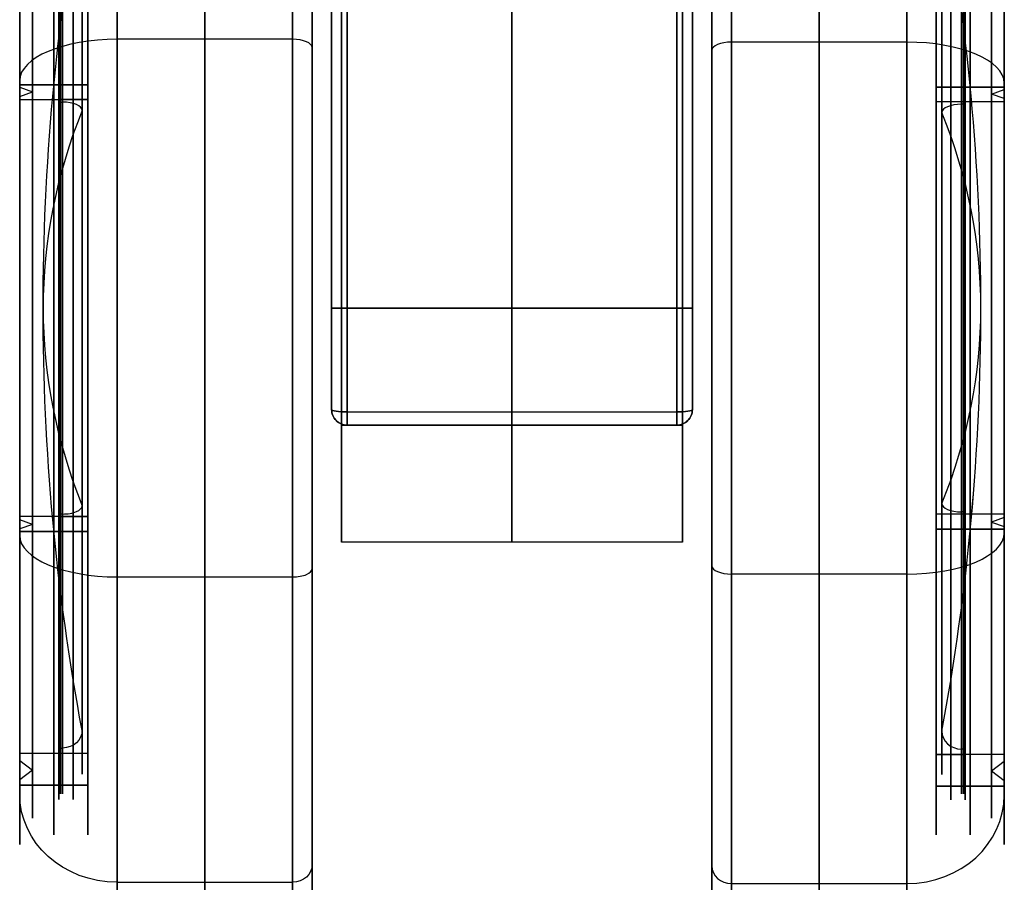
# Model space of a CAD drawing. Units: millimetres. Extents: x -333 to 333, y -72 to 1009.
# Drawn here: x 282 to 333, y -64 to -20 of the extents above; entities that cross this region are included whole.
import ezdxf

# ---------------------------------------------------------------- set-up
doc = ezdxf.new("R2010")
doc.units = ezdxf.units.MM
doc.header["$MEASUREMENT"] = 0
doc.layers.add('Predefinito', color=7, linetype='Continuous', true_color=0x000000)

# ---------------------------------------------------------------- blocks, each defined once
blk = doc.blocks.new('P00006242')
at = {"layer": 'Predefinito'}
for p, q in [((2.5, 32.5), (-6.5, 32.5)), ((-7.5, -31.5), (-7.5, 31.5)), ((7.5, 27), (7.5, 27.5)), ((7.5, 27), (4, 27)), ((4, 25.2), (4, 27)), ((4, 27), (7.5, 27)), ((4, -27), (4, 27)), ((7.5, 26.7), (7.5, 27)), ((6.845, 26.15), (7.5, 26.7)), ((7.5, 25.6), (6.845, 26.15)), ((7.5, 25.2), (7.5, 25.6)), ((7.5, 25.2), (4, 25.2)), ((5.5, 25.2), (4, 25.2)), ((4, -25.2), (4, 25.2)), ((5.5, 24.9), (5.3, 24.9)), ((5.5, 24.9), (5.5, 25.2)), ((-7.5, 0, 31.5), (-7.5, 0, -31.5)), ((2.5, 0, -32.5), (-6.5, 0, -32.5)), ((-6.5, 0, 32.5), (2.5, 0, 32.5)), ((7.5, 0, 25.2), (4, 0, 25.2)), ((4, 0, 27), (7.5, 0, 27)), ((4, 0, 27), (4, 0, 25.2)), ((4, 0, -25.2), (4, 0, -27)), ((4, 0, 25.2), (5.5, 0, 25.2)), ((4, 0, 25.2), (4, 0, -25.2)), ((7.5, 0, 27), (4, 0, 27)), ((4, 0, 27), (4, 0, -27)), ((5.3, 0, -24.9), (5.5, 0, -24.9)), ((5.5, 0, 24.9), (5.3, 0, 24.9)), ((5.5, 0, 25.2), (5.5, 0, 24.9)), ((5.5, 0, -24.9), (5.5, 0, -25.2)), ((7.5, 0, 25.6), (6.845, 0, 26.15)), ((6.845, 0, -26.15), (7.5, 0, -25.6)), ((7.5, 0, 26.7), (6.845, 0, 26.15)), ((6.845, 0, -26.15), (7.5, 0, -26.7)), ((7.5, 0, 25.6), (7.5, 0, 25.2)), ((7.5, 0, -25.2), (7.5, 0, -25.6)), ((7.5, 0, 27), (7.5, 0, 26.7)), ((7.5, 0, -26.7), (7.5, 0, -27)), ((7.5, 0, 27.5), (7.5, 0, 27)), ((7.5, 0, -27), (7.5, 0, -27.5)), ((4, 0, -25.2), (7.5, 0, -25.2)), ((7.5, 0, -27), (4, 0, -27)), ((5.5, 0, -25.2), (4, 0, -25.2)), ((4, 0, -27), (7.5, 0, -27)), ((7.5, -25.2), (4, -25.2)), ((4, -27), (4, -25.2)), ((5.5, -25.2), (4, -25.2)), ((5.5, -24.9), (5.3, -24.9)), ((5.5, -25.2), (5.5, -24.9)), ((7.5, -25.6), (7.5, -25.2)), ((7.5, -25.6), (6.845, -26.15)), ((6.845, -26.15), (7.5, -26.7)), ((7.5, -27), (7.5, -26.7)), ((7.5, -27), (4, -27)), ((4, -27), (7.5, -27)), ((7.5, -27.5), (7.5, -27)), ((2.5, -32.5), (-6.5, -32.5))]:
    blk.add_line(p, q, dxfattribs=at)
for centre, radius, start, end in [((-6.5, 31.5), 1, 90, 180), ((2.5, 27.5), 5, 0, 90), ((5.3, 23.9), 1, 90, 180), ((-137.502, 0), 143.803, 0, 9.56696), ((-137.502, 0), 143.803, 350.43304, 0), ((5.3, -23.9), 1, 180, 270), ((2.5, -27.5), 5, 270, 0), ((-6.5, -31.5), 1, 180, 270)]:
    blk.add_arc(centre, radius, start, end, dxfattribs=at)
at = {"layer": 'Predefinito', "extrusion": (1, 0, -1.36643e-17)}
blk.add_arc((0, 0, -6.5), 32.5, 270, 90, dxfattribs=at)
at = {"layer": 'Predefinito', "extrusion": (1, 0, 0)}
for centre, radius, start, end in [((0, 0, -2), 32.5, 270, 90), ((0, 0, 2.5), 32.5, 270, 90), ((0, 0, 4), 27, 270, 90), ((0, 0, 4), 27, 270, 90), ((0, 0, 5.75), 27, 270, 90), ((0, 0, 5.75), 27, 270, 90), ((0, 0, 7.5), 27, 270, 90), ((0, 0, 7.5), 26.7, 270, 90), ((0, 0, 7.5), 25.6, 270, 90), ((0, 0, 4), 25.2, 270, 90), ((0, 0, 4.75), 25.2, 270, 90), ((0, 0, 5.3), 24.9, 270, 90), ((0, 0, 5.4), 24.9, 270, 90), ((0, 0, 5.5), 25.2, 270, 90), ((0, 0, 5.5), 24.9, 270, 90), ((0, 0, 5.75), 25.2, 270, 90), ((0, 0, 7.5), 25.2, 270, 90), ((0, 0, 4.3), 23.9, 270, 90), ((0, 0, 2.5), 32.5, 90, 270), ((0, 0, 4), 25.2, 90, 270), ((0, 0, 4), 27, 90, 270), ((0, 0, 4), 27, 90, 270), ((0, 0, 4.3), 23.9, 90, 270), ((0, 0, 5.3), 24.9, 90, 270), ((0, 0, 5.75), 27, 90, 270), ((0, 0, -2), 32.5, 90, 270), ((0, 0, 4.75), 25.2, 90, 270), ((0, 0, 5.4), 24.9, 90, 270), ((0, 0, 5.5), 24.9, 90, 270), ((0, 0, 5.5), 25.2, 90, 270), ((0, 0, 5.75), 25.2, 90, 270), ((0, 0, 5.75), 27, 90, 270), ((0, 0, 7.5), 25.6, 90, 270), ((0, 0, 7.5), 26.7, 90, 270), ((0, 0, 7.5), 25.2, 90, 270), ((0, 0, 7.5), 27, 90, 270)]:
    blk.add_arc(centre, radius, start, end, dxfattribs=at)
at = {"layer": 'Predefinito', "extrusion": (1, 0, -1.40981e-17)}
blk.add_arc((0, 0, -7.5), 31.5, 270, 90, dxfattribs=at)
at = {"layer": 'Predefinito', "extrusion": (1, 6.45948e-17, -1.37836e-33)}
blk.add_arc((0, 0, 7.5), 27.5, 270, 90, dxfattribs=at)
at = {"layer": 'Predefinito', "extrusion": (1, 3.28955e-17, -6.71423e-34)}
blk.add_arc((0, 0, 7.5), 27, 270, 90, dxfattribs=at)
at = {"layer": 'Predefinito', "extrusion": (1, 0, -1.69824e-17)}
blk.add_arc((0, 0, 6.845), 26.15, 270, 90, dxfattribs=at)
at = {"layer": 'Predefinito', "extrusion": (1, 1.76226e-17, 5.47279e-51)}
blk.add_arc((0, 0, 4), 25.2, 270, 90, dxfattribs=at)
at = {"layer": 'Predefinito', "extrusion": (1, -7.95273e-15, 0)}
blk.add_arc((0, 0, 4.3), 23.9, 270, 0, dxfattribs=at)
at = {"layer": 'Predefinito', "extrusion": (1, -7.95273e-15, 5.91083e-31)}
blk.add_arc((0, 0, 4.3), 23.9, 0, 90, dxfattribs=at)
at = {"layer": 'Predefinito', "extrusion": (0, 1, 1.02054e-17)}
for centre, start, end in [((6.5, 31.5), 0, 90), ((6.5, -31.5), 270, 0)]:
    blk.add_arc(centre, 1, start, end, dxfattribs=at)
at = {"layer": 'Predefinito', "extrusion": (1, 0, 1.40981e-17)}
blk.add_arc((0, 0, -7.5), 31.5, 90, 270, dxfattribs=at)
at = {"layer": 'Predefinito', "extrusion": (0, 1, 0)}
for centre, radius, start, end in [((6.5, -31.5), 1, 270, 0), ((-5.3, 23.9), 1, 0, 90), ((-5.3, -23.9), 1, 270, 0), ((137.502, 0), 143.802, 180, 189.56696), ((137.502, 0), 143.802, 170.43304, 180), ((137.502, 0), 143.803, 170.43304, 180)]:
    blk.add_arc(centre, radius, start, end, dxfattribs=at)
at = {"layer": 'Predefinito', "extrusion": (1, 0, 1.36643e-17)}
blk.add_arc((0, 0, -6.5), 32.5, 90, 270, dxfattribs=at)
at = {"layer": 'Predefinito', "extrusion": (0, 1, 2.34724e-16)}
blk.add_arc((-2.5, 27.5), 5, 90, 180, dxfattribs=at)
at = {"layer": 'Predefinito', "extrusion": (1, -1.76226e-17, 4.97477e-49)}
blk.add_arc((0, 0, 4), 25.2, 90, 270, dxfattribs=at)
at = {"layer": 'Predefinito', "extrusion": (1, 0, 1.85811e-17)}
blk.add_arc((0, 0, 4.3), 23.9, 90, 270, dxfattribs=at)
at = {"layer": 'Predefinito', "extrusion": (1, 0, 1.69824e-17)}
blk.add_arc((0, 0, 6.845), 26.15, 90, 270, dxfattribs=at)
at = {"layer": 'Predefinito', "extrusion": (-7.88861e-32, 1, 2.34724e-16)}
blk.add_arc((-2.5, -27.5), 5, 180, 270, dxfattribs=at)
at = {"layer": 'Predefinito', "extrusion": (1, -3.28955e-17, 6.71423e-34)}
blk.add_arc((0, 0, 7.5), 27, 90, 270, dxfattribs=at)
at = {"layer": 'Predefinito', "extrusion": (1, -6.45948e-17, 1.37836e-33)}
blk.add_arc((0, 0, 7.5), 27.5, 90, 270, dxfattribs=at)
blk = doc.blocks.new('Parte3^A00005588')
at = {"layer": 'Predefinito'}
for p, q in [((-8.75, -6), (-8.75, 36)), ((8.75, -6), (8.75, 36)), ((-8.75, 15, 28.618), (-8.75, 15, -28.618)), ((8.75, 15, 28.618), (8.75, 15, -28.618)), ((-9.25, 6, -30), (9.25, 6, -30)), ((-9.25, 6, 30), (9.25, 6, 30)), ((8.75, 6, -30), (-8.75, 6, -30)), ((-8.75, 6, 30), (8.75, 6, 30)), ((8.45, 6, 34), (-8.45, 6, 34)), ((8.45, 6, -34), (-8.45, 6, -34)), ((-9.25, 0.8, -29.546), (-9.25, 0.8, -32.79)), ((-9.25, 0.8, 32.79), (-9.25, 0.8, 29.546)), ((-8.45, 0.675, 33.58), (8.45, 0.675, 33.58)), ((-8.45, 0.675, -33.58), (8.45, 0.675, -33.58)), ((9.25, 0.8, 29.546), (9.25, 0.8, 32.79)), ((9.25, 0.8, -29.546), (9.25, 0.8, -32.79)), ((-8.75, 0, 29.394), (8.75, 0, 29.394)), ((-8.75, 0, 10.392), (-8.75, 0, 29.394)), ((8.75, 0, 10.392), (-8.75, 0, 10.392)), ((-8.75, 0, -10.392), (8.75, 0, -10.392)), ((-8.75, 0, -29.394), (-8.75, 0, -10.392)), ((8.75, 0, -29.394), (-8.75, 0, -29.394)), ((-8.75, 0, 19.893), (8.75, 0, 19.893)), ((-8.75, 0, -19.893), (8.75, 0, -19.893)), ((8.45, 0, -29.394), (-8.45, 0, -29.394)), ((-8.45, 0, 29.394), (8.45, 0, 29.394)), ((8.45, 0, 32.79), (-8.45, 0, 32.79)), ((-8.45, 0, 32.79), (-8.45, 0, 29.394)), ((-8.45, 0, -32.79), (-8.45, 0, -29.394)), ((-8.45, 0, -32.79), (8.45, 0, -32.79)), ((-8.45, 0, 31.092), (8.45, 0, 31.092)), ((-8.45, 0, -31.092), (8.45, 0, -31.092)), ((0, 0, 10.392), (0, 0, 29.394)), ((0, 0, -29.394), (0, 0, -10.392)), ((0, 0, 32.79), (0, 0, 29.394)), ((0, 0, -29.394), (0, 0, -32.79)), ((8.45, 0, 29.394), (8.45, 0, 32.79)), ((8.45, 0, -32.79), (8.45, 0, -29.394)), ((8.75, 0, 29.394), (8.75, 0, 10.392)), ((8.75, 0, -10.392), (8.75, 0, -29.394)), ((8.75, -6), (-8.75, -6))]:
    blk.add_line(p, q, dxfattribs=at)
at = {"layer": 'Predefinito', "extrusion": (1, 0, 0)}
for centre, radius, start, end in [((6, 0), 34, 260.9889, 20.5646), ((6, 0, 9.25), 33.2, 270, 35.3114), ((6, 0), 30, 270, 90), ((6, 0), 30, 270, 90), ((6, 0, 9.25), 33.2, 44.333, 99.0111), ((6, 0, 9.25), 33.2, 44.333, 99.0111), ((6, 0), 34, 64.1092, 90), ((6, 0, -9.25), 30, 260.0183, 270), ((6, 0, -9.25), 30, 90, 99.9817), ((6, 0), 30, 90, 101.537), ((6, 0), 30, 258.463, 270), ((6, 0), 30, 258.463, 270), ((6, 0), 34, 90, 99.0111), ((6, 0), 30, 90, 101.537), ((6, 0, 9.25), 30, 260.0183, 270), ((6, 0, 9.25), 33.2, 260.9889, 270), ((6, 0, 9.25), 30, 90, 99.9817), ((6, 0, -9.25), 33.2, 260.9889, 265.4944), ((0.8, -32.79), 0.8, 180, 260.9889), ((0.8, 32.79), 0.8, 99.0111, 180), ((6, 0), 12, 120, 240)]:
    blk.add_arc(centre, radius, start, end, dxfattribs=at)
at = {"layer": 'Predefinito', "extrusion": (1, -4.98152e-16, -4.08949e-16)}
blk.add_arc((6, 0, -8.45), 34, 270, 30.0436, dxfattribs=at)
at = {"layer": 'Predefinito', "extrusion": (1, 6.69311e-17, -7.3424e-17)}
blk.add_arc((6, 0, 8.45), 34, 270, 30.0436, dxfattribs=at)
at = {"layer": 'Predefinito', "extrusion": (1, 4.3661e-17, 1.13283e-17)}
blk.add_arc((6, 0, -9.25), 33.2, 270, 35.3114, dxfattribs=at)
at = {"layer": 'Predefinito', "extrusion": (1, -5.92119e-17, 0)}
blk.add_arc((6, 0, -9.25), 30, 270, 90, dxfattribs=at)
at = {"layer": 'Predefinito', "extrusion": (1, 5.92119e-17, 8.76512e-34)}
blk.add_arc((6, 0, -8.75), 30, 270, 90, dxfattribs=at)
at = {"layer": 'Predefinito', "extrusion": (1, 5.92119e-17, 0)}
blk.add_arc((6, 0, 8.75), 30, 270, 90, dxfattribs=at)
at = {"layer": 'Predefinito', "extrusion": (1, 0, -2.96059e-17)}
blk.add_arc((6, 0, 9.25), 30, 270, 90, dxfattribs=at)
at = {"layer": 'Predefinito', "extrusion": (1, 8.96734e-17, 2.70705e-16)}
blk.add_arc((6, 0, -9.25), 33.2, 44.333, 99.0111, dxfattribs=at)
at = {"layer": 'Predefinito', "extrusion": (1, -9.77946e-16, -2.78049e-15)}
blk.add_arc((6, 0, -8.45), 34, 48.3854, 90, dxfattribs=at)
at = {"layer": 'Predefinito', "extrusion": (1, 1.35801e-16, 5.64382e-16)}
blk.add_arc((6, 0, 8.45), 34, 48.3854, 90, dxfattribs=at)
at = {"layer": 'Predefinito', "extrusion": (1, -7.12322e-16, -9.03967e-15)}
blk.add_arc((6, 0, -9.25), 33.2, 260.9889, 270, dxfattribs=at)
at = {"layer": 'Predefinito', "extrusion": (0, 1, 0)}
for centre, start, end in [((8.45, -33.2, 6), 270, 0), ((8.45, 33.2, 6), 0, 90), ((-8.45, -33.2, 6), 180, 270), ((-8.45, 33.2, 6), 90, 180)]:
    blk.add_arc(centre, 0.8, start, end, dxfattribs=at)
at = {"layer": 'Predefinito', "extrusion": (1, -1.33052e-16, 1.31708e-15)}
blk.add_arc((6, 0, -8.75), 30, 90, 101.537, dxfattribs=at)
at = {"layer": 'Predefinito', "extrusion": (1, -1.05936e-16, -1.04865e-15)}
blk.add_arc((6, 0, -8.75), 30, 258.463, 270, dxfattribs=at)
at = {"layer": 'Predefinito', "extrusion": (1, -1.98849e-15, -2.52348e-14)}
blk.add_arc((6, 0, -8.45), 34, 260.9889, 270, dxfattribs=at)
at = {"layer": 'Predefinito', "extrusion": (1, 2.28567e-15, -3.32393e-14)}
blk.add_arc((6, 0, -8.45), 34, 90, 99.0111, dxfattribs=at)
at = {"layer": 'Predefinito', "extrusion": (1, 6.71012e-16, 8.51543e-15)}
blk.add_arc((6, 0, 8.45), 34, 260.9889, 270, dxfattribs=at)
at = {"layer": 'Predefinito', "extrusion": (1, -4.31715e-17, 4.781e-15)}
blk.add_arc((6, 0, 8.45), 34, 90, 99.0111, dxfattribs=at)
at = {"layer": 'Predefinito', "extrusion": (1, -1.11579e-17, 1.10452e-16)}
blk.add_arc((6, 0, 8.75), 30, 90, 101.537, dxfattribs=at)
at = {"layer": 'Predefinito', "extrusion": (1, -1.02395e-17, -1.01361e-16)}
blk.add_arc((6, 0, 8.75), 30, 258.463, 270, dxfattribs=at)
at = {"layer": 'Predefinito', "extrusion": (8.42863e-16, 0.987658, -0.156627)}
blk.add_arc((8.45, -32.26, 5.926), 0.8, 270, 0, dxfattribs=at)
at = {"layer": 'Predefinito'}
for centre, start, end in [((-8.45, 0.8, -32.79), 180, 270), ((-8.45, 0.8, 32.79), 180, 270), ((-8.45, 0.8, -31.092), 180, 270), ((-8.45, 0.8, 31.092), 180, 270), ((8.45, 0.8, 32.79), 270, 0), ((8.45, 0.8, -32.79), 270, 0), ((8.45, 0.8, 31.092), 270, 0), ((8.45, 0.8, -31.092), 270, 0)]:
    blk.add_arc(centre, 0.8, start, end, dxfattribs=at)
at = {"layer": 'Predefinito', "extrusion": (-7.81271e-15, 0.987658, 0.156627)}
blk.add_arc((8.45, 32.26, 5.926), 0.8, 360, 90, dxfattribs=at)
at = {"layer": 'Predefinito', "extrusion": (1, -5.13645e-15, -4.38608e-15)}
blk.add_arc((0.8, -32.79, -8.45), 0.8, 180, 260.9889, dxfattribs=at)
at = {"layer": 'Predefinito', "extrusion": (1, -2.56823e-15, 2.19304e-15)}
blk.add_arc((0.8, 32.79, -8.45), 0.8, 99.0111, 180, dxfattribs=at)
at = {"layer": 'Predefinito', "extrusion": (1.61329e-15, 0.987658, -0.156627)}
blk.add_arc((-8.45, -32.26, 5.926), 0.8, 180, 270, dxfattribs=at)
at = {"layer": 'Predefinito', "extrusion": (8.18789e-15, 0.987658, 0.156627)}
blk.add_arc((-8.45, 32.26, 5.926), 0.8, 90, 180, dxfattribs=at)
at = {"layer": 'Predefinito', "extrusion": (1, 2.63281e-15, -1.82688e-31)}
blk.add_arc((0.8, -32.79, 8.45), 0.8, 180, 260.9889, dxfattribs=at)
at = {"layer": 'Predefinito', "extrusion": (1, 2.15586e-15, 4.07279e-16)}
blk.add_arc((0.8, 32.79, 8.45), 0.8, 99.0111, 180, dxfattribs=at)
at = {"layer": 'Predefinito', "extrusion": (1, -3.57739e-16, -8.5465e-17)}
blk.add_arc((6, 0, -8.75), 12, 120, 240, dxfattribs=at)
at = {"layer": 'Predefinito', "extrusion": (1, 2.15877e-16, 8.5465e-17)}
blk.add_arc((6, 0, 8.75), 12, 120, 240, dxfattribs=at)
at = {"layer": 'Predefinito'}
for points, knots in [([(-8.45, 0, -29.394), (-8.662, 0, -29.394), (-8.87, 0.088, -29.412), (-9.167, 0.387, -29.471), (-9.25, 0.59, -29.509), (-9.25, 0.8, -29.546)], [-0.00126071, -0.00126071, -0.00126071, -0.00126071, -0.00063358, -0.00063358, 0, 0, 0, 0]), ([(-8.45, 0, -29.394), (-8.556, 0, -29.394), (-8.661, 0.021, -29.398), (-8.854, 0.102, -29.415), (-8.943, 0.161, -29.426), (-9.091, 0.31, -29.456), (-9.15, 0.399, -29.473), (-9.229, 0.592, -29.509), (-9.25, 0.696, -29.528), (-9.25, 0.8, -29.546)], [-0.00126071, -0.00126071, -0.00126071, -0.00126071, -0.000945409, -0.000945409, -0.000630021, -0.000630021, -0.000314947, -0.000314947, 0, 0, 0, 0]), ([(-9.25, 0.8, 29.546), (-9.25, 0.696, 29.528), (-9.229, 0.592, 29.509), (-9.15, 0.399, 29.473), (-9.091, 0.31, 29.456), (-8.942, 0.16, 29.426), (-8.854, 0.102, 29.414), (-8.661, 0.021, 29.398), (-8.557, 0, 29.394), (-8.45, 0, 29.394)], [-0.001260701, -0.001260701, -0.001260701, -0.001260701, -0.000948146, -0.000948146, -0.000635604, -0.000635604, -0.000317748, -0.000317748, 0, 0, 0, 0]), ([(-9.25, 0.8, 29.546), (-9.25, 0.696, 29.528), (-9.229, 0.592, 29.509), (-9.15, 0.4, 29.473), (-9.092, 0.311, 29.456), (-8.944, 0.162, 29.427), (-8.855, 0.102, 29.415), (-8.661, 0.021, 29.398), (-8.556, 0, 29.394), (-8.45, 0, 29.394)], [-0.001260701, -0.001260701, -0.001260701, -0.001260701, -0.000945279, -0.000945279, -0.000629858, -0.000629858, -0.000315832, -0.000315832, 0, 0, 0, 0]), ([(9.25, 0.8, -29.546), (9.25, 0.696, -29.528), (9.229, 0.592, -29.509), (9.15, 0.4, -29.473), (9.092, 0.311, -29.456), (8.944, 0.162, -29.427), (8.855, 0.102, -29.415), (8.661, 0.021, -29.398), (8.556, 0, -29.394), (8.45, 0, -29.394)], [-0.001260701, -0.001260701, -0.001260701, -0.001260701, -0.000945279, -0.000945279, -0.000629858, -0.000629858, -0.000315832, -0.000315832, 0, 0, 0, 0]), ([(8.45, 0, 29.394), (8.556, 0, 29.394), (8.661, 0.021, 29.398), (8.854, 0.102, 29.415), (8.943, 0.161, 29.426), (9.091, 0.31, 29.456), (9.15, 0.399, 29.473), (9.229, 0.592, 29.509), (9.25, 0.696, 29.528), (9.25, 0.8, 29.546)], [-0.00126071, -0.00126071, -0.00126071, -0.00126071, -0.000945409, -0.000945409, -0.000630021, -0.000630021, -0.000314947, -0.000314947, 0, 0, 0, 0]), ([(9.25, 0.8, -29.546), (9.25, 0.696, -29.528), (9.229, 0.592, -29.509), (9.15, 0.399, -29.473), (9.091, 0.31, -29.456), (8.942, 0.16, -29.426), (8.854, 0.102, -29.414), (8.661, 0.021, -29.398), (8.557, 0, -29.394), (8.45, 0, -29.394)], [-0.001260701, -0.001260701, -0.001260701, -0.001260701, -0.000948146, -0.000948146, -0.000635604, -0.000635604, -0.000317748, -0.000317748, 0, 0, 0, 0]), ([(8.45, 0, 29.394), (8.662, 0, 29.394), (8.87, 0.088, 29.412), (9.167, 0.387, 29.471), (9.25, 0.59, 29.509), (9.25, 0.8, 29.546)], [-0.00126071, -0.00126071, -0.00126071, -0.00126071, -0.00063358, -0.00063358, 0, 0, 0, 0])]:
    blk.add_open_spline(points, degree=3, knots=knots, dxfattribs=at)
blk = doc.blocks.new('A00005588')
at = {"layer": 'Predefinito'}
blk.add_blockref('Parte3^A00005588', (0, 0), dxfattribs=at)
at = {"layer": 'Predefinito', "extrusion": (0, 0.423972, -0.905675)}
blk.add_blockref('P00006242', (17.75, 5.434, 2.544), dxfattribs=at)
at = {"layer": 'Predefinito', "extrusion": (0, -0.907769, 0.419471)}
blk.add_blockref('P00006242', (17.75, 2.517, -5.447), dxfattribs=at)

msp = doc.modelspace()

# ---------------------------------------------------------------- block references
at = {"layer": 'Predefinito'}
msp.add_blockref('A00005588', (307.426, -41, 34.389), dxfattribs=at)

doc.saveas('drawing.dxf')
